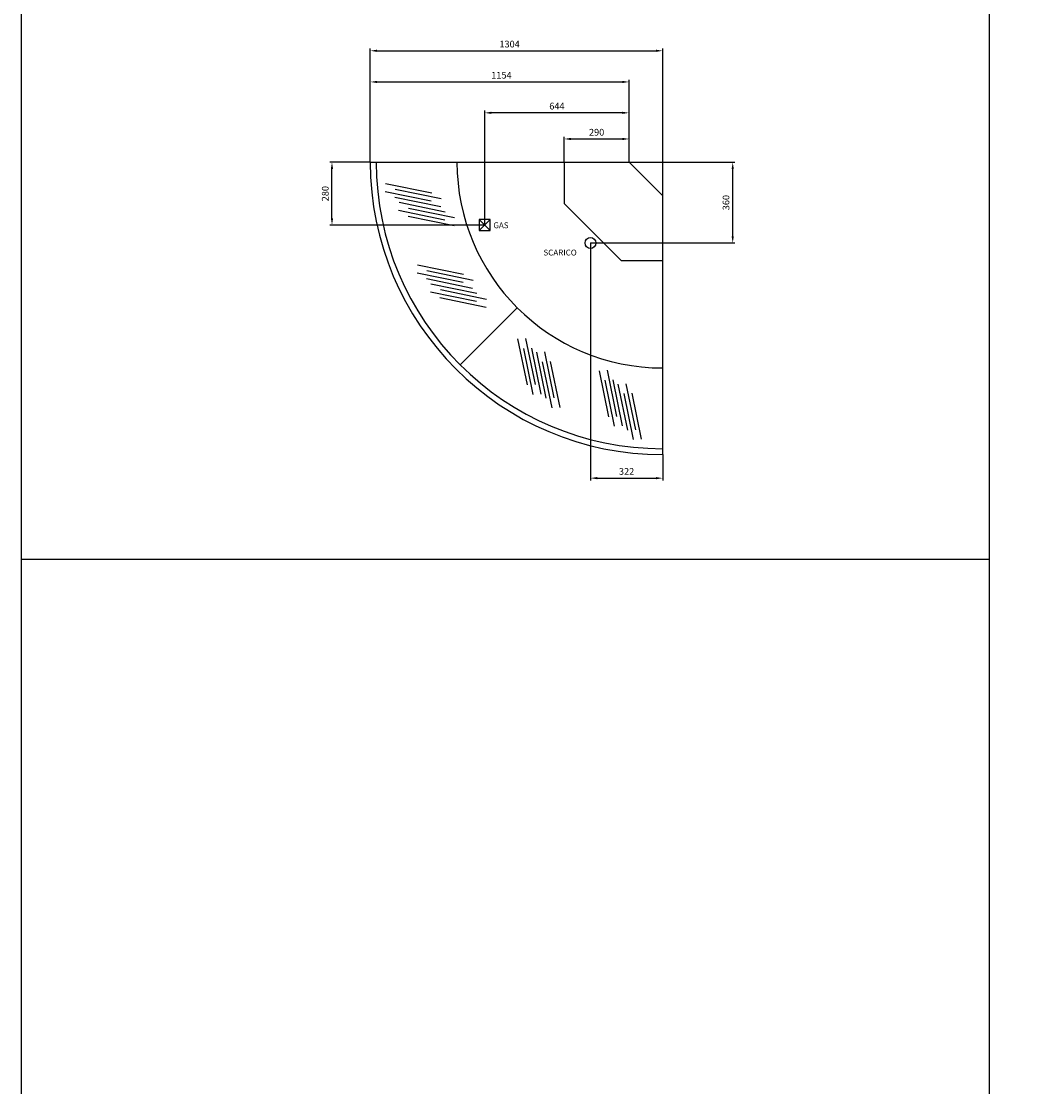
# Model space of a CAD drawing. Units: millimetres. Extents: x 32835 to 73317, y 6512 to 30905.
# Drawn here: x 43600 to 48149, y 13161 to 17911 of the extents above; entities that cross this region are included whole.
import ezdxf

# ---------------------------------------------------------------- set-up
doc = ezdxf.new("R2010")
doc.units = ezdxf.units.MM
doc.header["$LTSCALE"] = 20
doc.header["$PDSIZE"] = -1
doc.layers.add('QUOTE', color=1, linetype='Continuous')
doc.dimstyles.new('STANDARD$0', dxfattribs={"dimscale": 10, "dimtxt": 1.5, "dimasz": 2, "dimexe": 2, "dimexo": 2, "dimgap": 2, "dimtad": 0, "dimtoh": 1, "dimdec": 0, "dimzin": 0, "dimdsep": 46, "dimtxsty": 'Standard', "dimcen": 2, "dimclrd": 1, "dimclre": 1, "dimclrt": 3, "dimadec": 0, "dimazin": 0, "dimtfac": 1, "dimtdec": 0, "dimtofl": 0, "dimtmove": 0, "dimatfit": 3, "dimfxl": 0, "dimtolj": 1, "dimtzin": 0, "dimarcsym": 0})

# ---------------------------------------------------------------- blocks, each defined once
blk = doc.blocks.new('*D271')
at = {"layer": 'DEFPOINTS', "color": 0}
for p in [(46309.2, 17641), (45155.3, 17282.9), (46309.2, 17282.9)]:
    blk.add_point(p, dxfattribs=at)
at = {"layer": 'QUOTE', "color": 0, "lineweight": -2}
for p, q in [((45155.3, 17282.9), (45155.3, 17651)), ((45185.3, 17641), (46279.2, 17641)), ((46309.2, 17282.9), (46309.2, 17651))]:
    blk.add_line(p, q, dxfattribs=at)
at = {"layer": 'QUOTE', "color": 0}
for points in [[(45185.3, 17646), (45185.3, 17636), (45155.3, 17641)], [(46279.2, 17646), (46279.2, 17636), (46309.2, 17641)]]:
    blk.add_solid(points, dxfattribs=at)
at = {"layer": 'QUOTE', "color": 1, "insert": (45740.1, 17671), "char_height": 30, "attachment_point": 5}
blk.add_mtext('\\A1;1154', dxfattribs=at)
blk = doc.blocks.new('*D272')
at = {"layer": 'DEFPOINTS', "color": 0}
for p in [(46459, 17779.9), (45155.3, 17282.9), (46459, 17133, 0)]:
    blk.add_point(p, dxfattribs=at)
at = {"layer": 'QUOTE', "color": 0, "lineweight": -2}
for p, q in [((45155.3, 17282.9), (45155.3, 17789.9)), ((45185.3, 17779.9), (46429, 17779.9)), ((46459, 17133), (46459, 17789.9))]:
    blk.add_line(p, q, dxfattribs=at)
at = {"layer": 'QUOTE', "color": 0}
for points in [[(45185.3, 17784.9), (45185.3, 17774.9), (45155.3, 17779.9)], [(46429, 17784.9), (46429, 17774.9), (46459, 17779.9)]]:
    blk.add_solid(points, dxfattribs=at)
at = {"layer": 'QUOTE', "color": 1, "insert": (45776.4, 17809.9), "char_height": 30, "attachment_point": 5}
blk.add_mtext('\\A1;1304', dxfattribs=at)
blk = doc.blocks.new('*D273')
at = {"layer": 'DEFPOINTS', "color": 0}
for p in [(46309.2, 17386.7), (46019.5, 17282.9, 0), (46309.2, 17282.9, 0)]:
    blk.add_point(p, dxfattribs=at)
at = {"layer": 'QUOTE', "color": 0, "lineweight": -2}
for p, q in [((46019.5, 17282.9), (46019.5, 17396.7)), ((46309.2, 17282.9), (46309.2, 17396.7)), ((46049.5, 17386.7), (46279.2, 17386.7))]:
    blk.add_line(p, q, dxfattribs=at)
at = {"layer": 'QUOTE', "color": 0}
for points in [[(46049.5, 17391.7), (46049.5, 17381.7), (46019.5, 17386.7)], [(46279.2, 17391.7), (46279.2, 17381.7), (46309.2, 17386.7)]]:
    blk.add_solid(points, dxfattribs=at)
at = {"layer": 'QUOTE', "color": 1, "insert": (46164.4, 17416.7), "char_height": 30, "attachment_point": 5}
blk.add_mtext('\\A1;290', dxfattribs=at)
blk = doc.blocks.new('*D274')
at = {"layer": 'DEFPOINTS', "color": 0}
for p in [(44984.6, 17282.9), (45155.3, 17282.9), (45665.5, 17002.9)]:
    blk.add_point(p, dxfattribs=at)
at = {"layer": 'QUOTE', "color": 0, "lineweight": -2}
for p, q in [((45155.3, 17282.9), (44974.6, 17282.9)), ((44984.6, 17032.9), (44984.6, 17252.9)), ((45665.5, 17002.9), (44974.6, 17002.9))]:
    blk.add_line(p, q, dxfattribs=at)
at = {"layer": 'QUOTE', "color": 0}
for points in [[(44979.6, 17252.9), (44989.6, 17252.9), (44984.6, 17282.9)], [(44979.6, 17032.9), (44989.6, 17032.9), (44984.6, 17002.9)]]:
    blk.add_solid(points, dxfattribs=at)
at = {"layer": 'QUOTE', "color": 1, "insert": (44954.6, 17142.9), "char_height": 30, "attachment_point": 5, "rotation": 90}
blk.add_mtext('\\A1;280', dxfattribs=at)
blk = doc.blocks.new('*D275')
at = {"layer": 'DEFPOINTS', "color": 0}
for p in [(45665.5, 17503.2), (46309.2, 17282.9), (45665.5, 17002.9)]:
    blk.add_point(p, dxfattribs=at)
at = {"layer": 'QUOTE', "color": 0, "lineweight": -2}
for p, q in [((45665.5, 17002.9), (45665.5, 17513.2)), ((46279.2, 17503.2), (45695.5, 17503.2)), ((46309.2, 17282.9), (46309.2, 17513.2))]:
    blk.add_line(p, q, dxfattribs=at)
at = {"layer": 'QUOTE', "color": 0}
for points in [[(45695.5, 17508.2), (45695.5, 17498.2), (45665.5, 17503.2)], [(46279.2, 17508.2), (46279.2, 17498.2), (46309.2, 17503.2)]]:
    blk.add_solid(points, dxfattribs=at)
at = {"layer": 'QUOTE', "color": 1, "insert": (45987.4, 17533.2), "char_height": 30, "attachment_point": 5}
blk.add_mtext('\\A1;644', dxfattribs=at)
blk = doc.blocks.new('*D276')
at = {"layer": 'DEFPOINTS', "color": 0}
for p in [(46137, 16922.9), (46459, 15979.1), (46459, 15874.2)]:
    blk.add_point(p, dxfattribs=at)
at = {"layer": 'QUOTE', "color": 0, "lineweight": -2}
for p, q in [((46137, 16922.9), (46137, 15864.2)), ((46459, 15979.1), (46459, 15864.2)), ((46167, 15874.2), (46429, 15874.2))]:
    blk.add_line(p, q, dxfattribs=at)
at = {"layer": 'QUOTE', "color": 0}
for points in [[(46167, 15879.2), (46167, 15869.2), (46137, 15874.2)], [(46429, 15879.2), (46429, 15869.2), (46459, 15874.2)]]:
    blk.add_solid(points, dxfattribs=at)
at = {"layer": 'QUOTE', "color": 1, "insert": (46298, 15904.2), "char_height": 30, "attachment_point": 5}
blk.add_mtext('\\A1;322', dxfattribs=at)
blk = doc.blocks.new('*D277')
at = {"layer": 'DEFPOINTS', "color": 0}
for p in [(46309.2, 17282.9), (46771.2, 17282.9), (46137, 16922.9)]:
    blk.add_point(p, dxfattribs=at)
at = {"layer": 'QUOTE', "color": 0, "lineweight": -2}
for p, q in [((46309.2, 17282.9), (46781.2, 17282.9)), ((46771.2, 16952.9), (46771.2, 17252.9)), ((46137, 16922.9), (46781.2, 16922.9))]:
    blk.add_line(p, q, dxfattribs=at)
at = {"layer": 'QUOTE', "color": 0}
for points in [[(46766.2, 17252.9), (46776.2, 17252.9), (46771.2, 17282.9)], [(46766.2, 16952.9), (46776.2, 16952.9), (46771.2, 16922.9)]]:
    blk.add_solid(points, dxfattribs=at)
at = {"layer": 'QUOTE', "color": 1, "insert": (46741.2, 17102.9), "char_height": 30, "attachment_point": 5, "rotation": 90}
blk.add_mtext('\\A1;360', dxfattribs=at)

msp = doc.modelspace()

# ---------------------------------------------------------------- linework, layer by layer
at = {"color": 3}
for p, q in [((47915.708, 7066.851), (47915.708, 18861.38)), ((47915.708, 15511.495), (43599.54, 15511.495))]:
    msp.add_line(p, q, dxfattribs=at)
for p, q in [((45155.294, 17282.856), (46309.195, 17282.856)), ((46019.546, 17282.856), (46019.546, 17099.171)), ((46309.195, 17282.856), (46459.001, 17133.05, 0)), ((45222.02, 17153.051), (45427.296, 17110.787)), ((45223.737, 17188.713), (45429.014, 17146.449)), ((45266.126, 17162.87), (45471.402, 17120.606)), ((45264.408, 17127.209), (45469.685, 17084.945)), ((45283.502, 17104.223), (45488.779, 17061.959)), ((46459.001, 15979.149), (46459.001, 17133.05, 0)), ((45281.785, 17068.561), (45487.061, 17026.297)), ((45325.891, 17078.38), (45531.167, 17036.116)), ((46275.316, 16843.401), (46019.546, 17099.171)), ((45324.173, 17042.718), (45529.45, 17000.454)), ((45641.387, 17027.006), (45641.387, 16978.706)), ((45689.687, 16978.706), (45641.387, 17027.006)), ((45641.387, 16978.706), (45689.687, 17027.006)), ((45689.687, 17027.006), (45641.387, 17027.006)), ((45689.687, 16978.706), (45689.687, 17027.006)), ((45641.387, 16978.706), (45689.687, 16978.706)), ((45365.698, 16825.533), (45570.975, 16783.269)), ((46459.001, 16843.401), (46275.316, 16843.401)), ((45363.981, 16789.872), (45569.257, 16747.608)), ((45408.087, 16799.691), (45613.363, 16757.427)), ((45406.369, 16764.029), (45611.646, 16721.765)), ((45425.463, 16741.043), (45630.74, 16698.779)), ((45423.746, 16705.382), (45629.023, 16663.118)), ((45466.134, 16679.539), (45671.411, 16637.275)), ((45467.852, 16715.201), (45673.128, 16672.937)), ((45555.825, 16379.68, 0), (45810.383, 16634.238, 0)), ((45855.684, 16289.989), (45813.42, 16495.266)), ((45891.346, 16291.707), (45849.082, 16496.983)), ((45881.527, 16247.601), (45839.263, 16452.877)), ((45917.189, 16249.318), (45874.925, 16454.595)), ((45940.175, 16230.224), (45897.91, 16435.501)), ((45966.017, 16187.836), (45923.753, 16393.112)), ((45975.836, 16231.942), (45933.572, 16437.218)), ((46001.679, 16189.553), (45959.415, 16394.83)), ((46218.864, 16148.028), (46176.6, 16353.305)), ((46254.525, 16149.745), (46212.261, 16355.022)), ((46244.706, 16105.64), (46202.442, 16310.916)), ((46280.368, 16107.357), (46238.104, 16312.634)), ((46339.015, 16089.98), (46296.751, 16295.257)), ((46303.354, 16088.263), (46261.09, 16293.539)), ((46329.196, 16045.875), (46286.932, 16251.151)), ((46364.858, 16047.592), (46322.594, 16252.869))]:
    msp.add_line(p, q)
msp.add_lwpolyline([(43599.54, 21343.453), (43599.54, 7066.851), (52231.877, 7066.851), (52231.877, 21343.453)], close=True, dxfattribs=at)
msp.add_circle((46136.991, 16922.856), 24.255)
for centre, radius in [((46459.001, 17282.856), 1303.707), ((46459.001, 17282.856, 0), 1277.284), ((46459.001, 17282.856, 0), 917.284)]:
    msp.add_arc(centre, radius, 180, 270)

# ---------------------------------------------------------------- texts
at = {"char_height": 26.25, "width": 27.84657, "attachment_point": 1}
for s, insert in [('GAS', (45704.056, 17014.955)), ('SCARICO', (45927.273, 16893.4))]:
    msp.add_mtext(s, dxfattribs=dict(at, insert=insert))

# ---------------------------------------------------------------- dimensions: what is measured, and where the dimension line sits
at = {"layer": 'QUOTE'}
for base, p2, picture, middle in [((46459.001, 17779.857), (46459.001, 17133.05, 0), '*D272', (45776.432, 17779.857)), ((46309.195, 17640.979), (46309.195, 17282.856), '*D271', (45740.063, 17640.979))]:
    dim = msp.add_linear_dim(base=base, p1=(45155.294, 17282.856), p2=p2, dimstyle='STANDARD$0', override={"dimscale": 1, "dimtxt": 30, "dimasz": 30, "dimexe": 10, "dimexo": 0, "dimgap": 15, "dimtad": 1, "dimtoh": 0, "dimzin": 8, "dimcen": -2.5, "dimclrd": 0, "dimclre": 0, "dimclrt": 1, "dimtofl": 1}, dxfattribs=at)
    dim.commit()
    dim.dimension.update_dxf_attribs({"geometry": picture, "text_midpoint": middle, "dimtype": 160})
for base, p1, p2, picture, middle in [((45665.537, 17503.152), (46309.195, 17282.856), (45665.537, 17002.856), '*D275', (45987.366, 17533.152)), ((46309.195, 17386.666, 0), (46019.546, 17282.856), (46309.195, 17282.856), '*D273', (46164.37, 17416.666, 0)), ((46459.001, 15874.238), (46136.991, 16922.856), (46459.001, 15979.149), '*D276', (46297.996, 15904.238))]:
    dim = msp.add_linear_dim(base=base, p1=p1, p2=p2, dimstyle='STANDARD$0', override={"dimscale": 1, "dimtxt": 30, "dimasz": 30, "dimexe": 10, "dimexo": 0, "dimgap": 15, "dimtad": 1, "dimtoh": 0, "dimzin": 8, "dimcen": -2.5, "dimclrd": 0, "dimclre": 0, "dimclrt": 1, "dimtofl": 1}, dxfattribs=at)
    dim.commit()
    dim.dimension.update_dxf_attribs({"geometry": picture, "text_midpoint": middle})
for base, p1, p2, picture, middle in [((44984.618, 17282.856), (45665.537, 17002.856), (45155.294, 17282.856), '*D274', (44954.618, 17142.856)), ((46771.246, 17282.856), (46136.991, 16922.856), (46309.195, 17282.856), '*D277', (46741.246, 17102.856))]:
    dim = msp.add_linear_dim(base=base, p1=p1, p2=p2, angle=90, dimstyle='STANDARD$0', override={"dimscale": 1, "dimtxt": 30, "dimasz": 30, "dimexe": 10, "dimexo": 0, "dimgap": 15, "dimtad": 1, "dimtoh": 0, "dimzin": 8, "dimcen": -2.5, "dimclrd": 0, "dimclre": 0, "dimclrt": 1, "dimtofl": 1}, dxfattribs=at)
    dim.commit()
    dim.dimension.update_dxf_attribs({"geometry": picture, "text_midpoint": middle})

doc.saveas('drawing.dxf')
